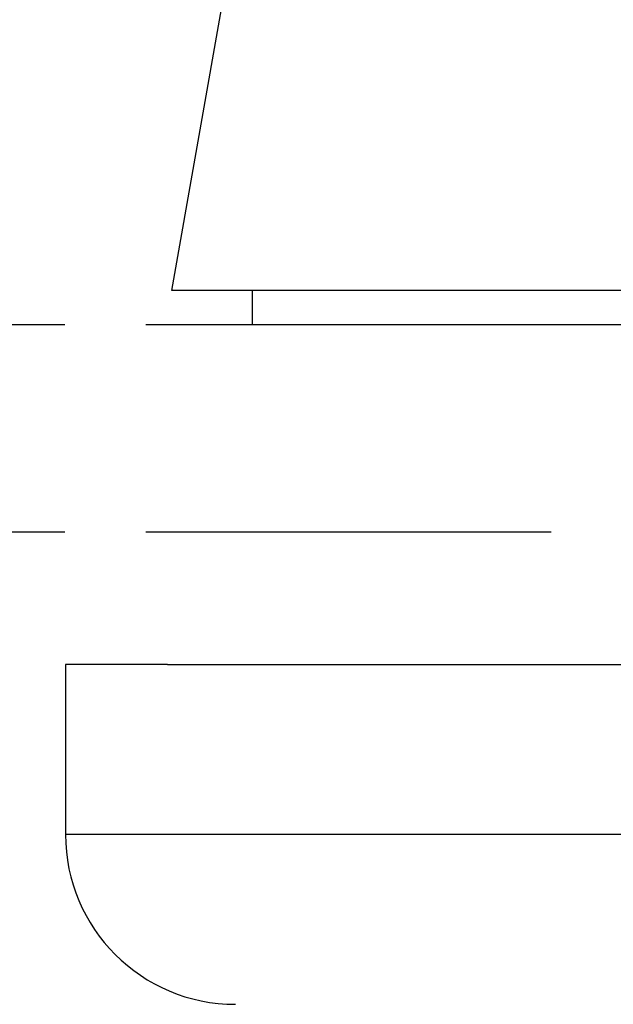
# Model space of a CAD drawing. Extents: x 0 to 190, y 0 to 260.
# Drawn here: x 31 to 41, y 127 to 143 of the extents above; entities that cross this region are included whole.
import ezdxf

# ---------------------------------------------------------------- set-up
doc = ezdxf.new("R2010")
doc.units = 0
doc.header["$LTSCALE"] = 5
doc.header["$MEASUREMENT"] = 0
doc.linetypes.add('PHANTOM', pattern=[2.5, 1.25, -0.25, 0.25, -0.25, 0.25, -0.25])
doc.layers.get('0').update_dxf_attribs({"linetype": 'CONTINUOUS'})
doc.layers.get('DEFPOINTS').update_dxf_attribs({"linetype": 'CONTINUOUS'})
doc.layers.add('3', color=6, linetype='PHANTOM')

msp = doc.modelspace()

# ---------------------------------------------------------------- linework, layer by layer
at = {"linetype": 'CONTINUOUS'}
for p, q in [((33.704, 138.358), (36.388, 153.576)), ((46.908, 138.358), (33.704, 138.358)), ((34.946, 137.834), (34.946, 138.358)), ((34.946, 137.834), (46.475, 137.834))]:
    msp.add_line(p, q, dxfattribs=at)
for p, q in [((33.637, 132.589), (32.065, 132.589)), ((33.637, 132.589), (32.065, 132.589)), ((32.065, 132.589), (32.065, 129.968)), ((33.637, 132.589), (58.196, 132.589)), ((33.637, 132.589), (58.196, 132.589)), ((59.031, 129.968), (32.065, 129.968))]:
    msp.add_line(p, q)
msp.add_arc((34.685, 129.968), 2.62, 180, 270)
at = {"layer": '3'}
for p, q in [((20.803, 137.834), (177.736, 137.834)), ((20.803, 134.634), (177.736, 134.634))]:
    msp.add_line(p, q, dxfattribs=at)
at = {"layer": 'DEFPOINTS', "color": 0, "linetype": 'BYBLOCK'}
for p in [(32.065, 132.589), (32.065, 132.589), (32.065, 132.589), (32.065, 132.589), (32.695, 128.264)]:
    msp.add_point(p, dxfattribs=at)

doc.saveas('drawing.dxf')
